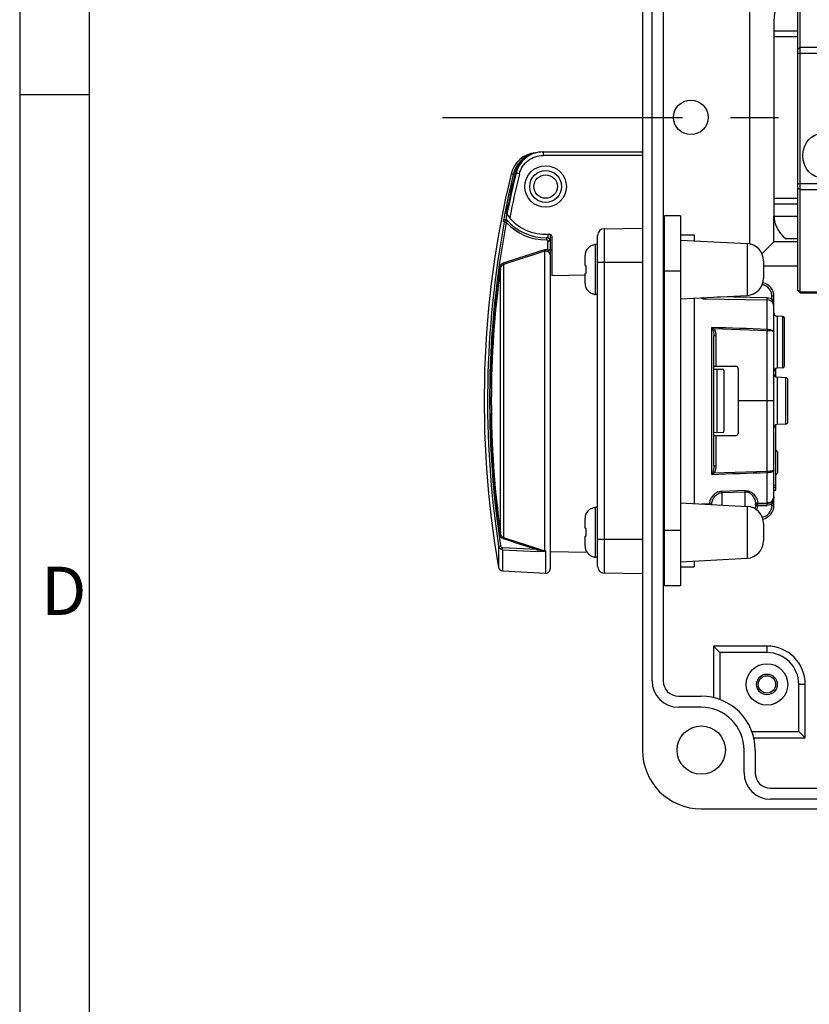
# Model space of a CAD drawing. Units: millimetres. Extents: x -3 to 844, y 0 to 594.
# Drawn here: x 0 to 57, y 298 to 369 of the extents above; entities that cross this region are included whole.
import ezdxf

# ---------------------------------------------------------------- set-up
doc = ezdxf.new("R2010")
doc.units = ezdxf.units.MM
doc.header["$LTSCALE"] = 46.255
doc.linetypes.add('CENTER', pattern=[0.6, 0.375, -0.075, 0.075, -0.075])
doc.layers.get('0').update_dxf_attribs({"linetype": 'CONTINUOUS'})
for name, color, linetype in [('02___PRT_ALL_AXES', 7, 'CONTINUOUS'), ('02__ASM_ALL_AXES', 7, 'CONTINUOUS'), ('BEZUGSACHSEN', 7, 'CONTINUOUS'), ('FASEN', 7, 'CONTINUOUS'), ('INTF_1', 7, 'CONTINUOUS'), ('RUNDUNGEN', 7, 'CONTINUOUS')]:
    doc.layers.add(name, color=color, linetype=linetype)
doc.styles.add('TEXTSTYLE_5', font='txt', dxfattribs={"width": 0.714286})

msp = doc.modelspace()

# ---------------------------------------------------------------- linework, layer by layer
at = {"color": 7, "linetype": 'Continuous'}
for p, q in [((45.71323, 321.37963), (45.71323, 402.87963)), ((46.51323, 402.87963), (46.51323, 321.37963)), ((52.78118, 352.97462), (52.78118, 371.28463)), ((54.51323, 369.12963), (54.51323, 355.12963)), ((54.51323, 368.37963), (56.25323, 368.37963)), ((54.51323, 355.87963), (56.25323, 355.87963)), ((54.51323, 353.12963), (54.51323, 354.97963)), ((54.51323, 353.12963), (53.65204, 352.26844)), ((56.25323, 353.12963), (54.51323, 353.12963)), ((55.34902, 353.37963), (56.25323, 353.37963)), ((41.53823, 352.90271), (41.53823, 352.92586)), ((41.76323, 352.92963), (41.61323, 352.92963)), ((40.86323, 351.41713), (40.86323, 352.1395)), ((40.86323, 351.41713), (40.92798, 351.41713)), ((53.76323, 351.39758), (56.25323, 351.39758)), ((40.86323, 350.11976), (40.86323, 350.84213)), ((40.86323, 350.84213), (40.92798, 350.84213)), ((41.53823, 349.33339), (41.53823, 349.35654)), ((41.76323, 349.32963), (41.61323, 349.32963)), ((41.53823, 333.90271), (41.53823, 333.92586)), ((41.76323, 333.92963), (41.61323, 333.92963)), ((40.86323, 332.41713), (40.86323, 333.1395)), ((40.86323, 332.41713), (40.92798, 332.41713)), ((40.86323, 331.11976), (40.86323, 331.84213)), ((40.86323, 331.84213), (40.92798, 331.84213)), ((41.53823, 330.33339), (41.53823, 330.35654)), ((41.76323, 330.32963), (41.61323, 330.32963)), ((50.13944, 323.90341), (50.61073, 323.43213)), ((50.13944, 323.90341), (50.13944, 320.17992)), ((54.01323, 323.90341), (50.13944, 323.90341)), ((50.61073, 323.43213), (50.61073, 320.03944)), ((54.01323, 323.43213), (50.61073, 323.43213)), ((56.31573, 317.72713), (56.31573, 321.12963)), ((56.78702, 317.25584), (56.78702, 321.12963)), ((47.61323, 320.27963), (49.26323, 320.27963)), ((49.26323, 319.47963), (47.61323, 319.47963)), ((52.92304, 317.72713), (56.31573, 317.72713)), ((56.78702, 317.25584), (56.31573, 317.72713)), ((53.06353, 317.25584), (56.78702, 317.25584)), ((52.36323, 314.72963), (52.36323, 316.37963)), ((53.16323, 316.37963), (53.16323, 314.72963)), ((54.26323, 313.62963), (135.76323, 313.62963)), ((135.76323, 312.82963), (54.26323, 312.82963))]:
    msp.add_line(p, q, dxfattribs=at)
at = {"color": 9, "linetype": 'Continuous'}
for p, q in [((54.51323, 367.97963), (56.25323, 367.97963)), ((54.51323, 356.27963), (56.25323, 356.27963)), ((54.51824, 354.97963), (56.25323, 354.97963)), ((41.61323, 349.32963), (41.61323, 352.92963)), ((41.61323, 330.32963), (41.61323, 333.92963)), ((54.01323, 323.90341), (54.01323, 323.43213)), ((56.78702, 321.12963), (56.31573, 321.12963))]:
    msp.add_line(p, q, dxfattribs=at)
at = {"color": 2, "linetype": 'Continuous'}
msp.add_line((5.01006, 363.75016), (0.01006, 363.75016), dxfattribs=at)
at = {"color": 7, "linetype": 'Continuous'}
msp.add_circle((49.26323, 316.37963), 1.75, dxfattribs=at)
for centre, radius, start, end in [((56.76323, 369.12963), 2.25, 128.9424413, 180), ((56.76323, 355.12963), 2.25, 180, 231.0575587), ((41.61323, 352.17963), 0.75, 90, 95.7391705), ((45.08937, 351.12963), 4.1713, 176.0478535, 183.9521465), ((41.61323, 350.07963), 0.75, 264.2608295, 270), ((41.61323, 333.17963), 0.75, 90, 95.7391705), ((45.08937, 332.12963), 4.1713, 176.0478535, 183.9521465), ((41.61323, 331.07963), 0.75, 264.2608295, 270), ((54.01323, 321.12963), 2.77379, 0.000004, 89.9999719), ((54.01323, 321.12963), 2.3025, 0, 90), ((47.61323, 321.37963), 1.9, 180, 270), ((47.61323, 321.37963), 1.1, 180, 270), ((49.26323, 316.37963), 3.9, 0, 90), ((49.26323, 316.37963), 3.1, 0, 90), ((54.26323, 314.72963), 1.9, 180, 270), ((54.26323, 314.72963), 1.1, 180, 270)]:
    msp.add_arc(centre, radius, start, end, dxfattribs=at)
for points, knots in [([(41.08256, 352.68323), (41.01274, 352.61223), (40.90073, 352.44029), (40.86323, 352.23912), (40.86323, 352.1395)], [0, 0, 0, 0, 0.4998888, 1, 1, 1, 1]), ([(41.53823, 352.90271), (41.45305, 352.89404), (41.28449, 352.84656), (41.14253, 352.74422), (41.08256, 352.68323)], [0, 0, 0, 0, 0.50024612, 1, 1, 1, 1]), ([(40.86323, 350.11976), (40.86323, 350.02014), (40.90072, 349.81896), (41.01275, 349.64704), (41.08256, 349.57604)], [0, 0, 0, 0, 0.50010786, 1, 1, 1, 1]), ([(41.08256, 349.57604), (41.14253, 349.51505), (41.28448, 349.41269), (41.45305, 349.36522), (41.53823, 349.35654)], [0, 0, 0, 0, 0.49975498, 1, 1, 1, 1]), ([(41.53823, 333.90271), (41.45305, 333.89404), (41.28449, 333.84656), (41.14253, 333.74422), (41.08256, 333.68323)], [0, 0, 0, 0, 0.50024612, 1, 1, 1, 1]), ([(41.08256, 333.68323), (41.01274, 333.61223), (40.90073, 333.44029), (40.86323, 333.23912), (40.86323, 333.1395)], [0, 0, 0, 0, 0.4998888, 1, 1, 1, 1]), ([(40.86323, 331.11976), (40.86323, 331.02014), (40.90072, 330.81896), (41.01275, 330.64704), (41.08256, 330.57604)], [0, 0, 0, 0, 0.50010786, 1, 1, 1, 1]), ([(41.08256, 330.57604), (41.14253, 330.51505), (41.28448, 330.41269), (41.45305, 330.36522), (41.53823, 330.35654)], [0, 0, 0, 0, 0.49975498, 1, 1, 1, 1])]:
    msp.add_open_spline(points, degree=3, knots=knots, dxfattribs=at)
at = {"layer": '02___PRT_ALL_AXES', "color": 7, "linetype": 'Continuous'}
for p, q in [((45.01323, 407.87963), (45.01323, 316.37963)), ((49.26323, 312.12963), (140.76323, 312.12963))]:
    msp.add_line(p, q, dxfattribs=at)
for centre, radius in [((48.51323, 362.12963), 1.25), ((54.01323, 321.12963), 1.5), ((54.01323, 321.12963), 0.75), ((54.01323, 321.12963), 0.625)]:
    msp.add_circle(centre, radius, dxfattribs=at)
msp.add_arc((49.26323, 316.37963), 4.25, 180, 270, dxfattribs=at)
at = {"layer": '02__ASM_ALL_AXES', "color": 7, "linetype": 'CENTER'}
msp.add_line((30.57323, 362.12963), (159.45323, 362.12963), dxfattribs=at)
at = {"layer": 'BEZUGSACHSEN', "color": 7, "linetype": 'Continuous'}
for p, q in [((37.76381, 359.62963), (45.01323, 359.62963)), ((47.76323, 355.00463), (46.61323, 355.00463)), ((47.76323, 355.00463), (47.76323, 328.25463)), ((42.2545, 354.08147), (45.01323, 354.12963)), ((38.01323, 353.67963), (38.31323, 353.67963)), ((38.33816, 353.18604), (38.33823, 353.18034)), ((38.33823, 353.67963), (38.33823, 353.18604)), ((38.33823, 353.18034), (38.33823, 329.47774)), ((38.46323, 353.52963), (38.46323, 350.69091)), ((41.76323, 329.67771), (41.76323, 353.58155)), ((47.76323, 353.62963), (48.76323, 353.62963)), ((47.76323, 353.25463), (52.57865, 353.00226)), ((48.76323, 353.62963), (48.76323, 353.20222)), ((38.33823, 352.52283), (38.46323, 352.52501)), ((53.76323, 351.75398), (53.76323, 350.50528)), ((38.46323, 350.69091), (40.86323, 350.74124)), ((47.76323, 349.00463), (52.57865, 349.25699)), ((48.76323, 349.05843), (48.76323, 334.20083)), ((49.41464, 349.0188), (54.03198, 348.9382)), ((54.52323, 334.068), (54.52323, 349.19126)), ((55.16269, 347.7399), (54.76015, 347.76099)), ((55.27323, 344.13585), (55.27323, 347.62341)), ((50.17323, 336.92241), (50.17323, 346.33685)), ((50.17323, 344.12963), (51.77323, 344.12963)), ((50.17323, 343.93027), (50.81497, 343.91907)), ((50.42323, 339.33335), (50.42323, 343.92591)), ((51.92323, 343.97963), (51.92323, 339.27963)), ((54.64823, 343.37546), (54.64823, 343.96381)), ((55.16269, 344.01936), (54.76015, 343.99826)), ((50.91323, 339.44017), (50.91323, 343.81908)), ((55.38108, 343.30847), (54.76015, 343.34101)), ((55.52323, 340.10058), (55.52323, 343.15867)), ((54.52323, 341.62963), (51.92323, 341.62963)), ((54.64823, 335.17971), (54.64823, 339.8838)), ((55.38108, 339.95079), (54.76015, 339.91825)), ((50.81497, 339.34019), (50.17323, 339.32899)), ((50.17323, 339.12963), (51.77323, 339.12963)), ((54.77323, 337.93463), (54.77323, 336.43463)), ((54.02323, 336.5318), (50.18171, 336.40161)), ((54.52323, 335.52963), (54.64823, 335.52963)), ((54.52323, 335.37963), (54.64823, 335.37963)), ((54.52323, 335.17963), (54.64823, 335.17963)), ((47.76323, 334.25463), (52.57865, 334.00226)), ((49.86527, 334.14832), (49.81004, 334.14736)), ((53.18781, 334.11049), (53.16255, 333.82176)), ((53.33124, 334.20882), (54.03198, 334.22105)), ((53.76323, 332.75398), (53.76323, 331.50528)), ((38.33823, 330.73643), (40.99242, 330.6901)), ((47.76323, 330.00463), (52.57865, 330.25699)), ((47.76323, 329.62963), (48.76323, 329.62963)), ((48.76323, 330.05704), (48.76323, 329.62963)), ((34.89621, 329.342), (38.02253, 329.17815)), ((45.01323, 329.12963), (42.2545, 329.17778)), ((47.76323, 328.25463), (46.61323, 328.25463))]:
    msp.add_line(p, q, dxfattribs=at)
at = {"layer": 'BEZUGSACHSEN', "color": 9, "linetype": 'Continuous'}
for p, q in [((37.82737, 359.62963), (37.82737, 359.37963)), ((45.01323, 359.37963), (37.82737, 359.37963)), ((35.817, 358.10022), (35.87799, 358.10022)), ((36.12008, 358.04139), (35.87799, 358.10022)), ((35.52546, 358.04611), (35.69327, 358.04904)), ((35.20459, 355.10815), (35.20728, 355.12181)), ((35.20507, 355.10805), (35.20775, 355.12172)), ((46.61323, 328.25463), (46.61323, 355.00463)), ((42.2545, 354.08147), (42.2545, 329.17778)), ((38.33823, 353.18034), (38.18561, 353.18034)), ((38.18563, 352.52747), (38.18563, 353.18024)), ((38.19085, 353.40831), (38.19085, 353.67963)), ((37.95554, 330.79917), (37.95554, 352.46009)), ((38.33823, 352.52749), (38.18561, 352.52749)), ((52.57865, 353.00226), (52.57865, 349.25699)), ((34.75176, 351.19173), (34.65483, 351.20544)), ((34.75176, 332.06752), (34.75176, 351.19173)), ((34.96507, 351.49737), (34.96507, 331.76189)), ((45.01323, 351.62963), (41.76323, 351.62963)), ((47.76323, 351.00463), (46.61323, 351.00463)), ((49.27585, 349.05784), (49.27585, 349.0839)), ((49.5657, 349.01616), (49.56718, 349.09917)), ((54.03458, 349.08295), (50.4511, 349.14549)), ((54.03196, 348.9382), (54.03457, 349.08295)), ((54.03196, 346.80344), (54.03196, 348.9382)), ((54.37323, 348.98075), (54.37323, 349.19641)), ((54.76015, 347.76099), (54.76015, 343.99826)), ((55.16269, 344.01936), (55.16269, 347.7399)), ((50.02585, 336.31866), (50.02585, 346.9406)), ((50.18171, 346.85765), (54.02323, 346.72745)), ((54.02585, 346.80361), (54.02323, 346.72745)), ((54.02323, 336.5318), (54.02323, 346.72745)), ((50.32323, 346.33423), (50.32323, 344.12963)), ((54.76015, 343.34101), (54.76015, 339.91825)), ((55.38108, 339.95079), (55.38108, 343.30847)), ((50.32323, 339.12963), (50.32323, 336.92502)), ((54.02322, 336.53208), (54.02585, 336.45565)), ((54.03196, 334.25731), (54.03196, 336.45581)), ((52.44561, 335.13874), (50.74561, 335.08922)), ((50.74823, 335.00327), (52.44829, 335.05335)), ((50.74823, 335.00327), (50.74823, 334.09819)), ((52.44829, 334.00909), (52.44829, 335.05335)), ((49.27585, 334.17553), (49.5382, 334.18012)), ((49.5382, 334.18012), (49.86184, 334.18578)), ((49.86536, 334.14446), (49.86527, 334.14832)), ((52.57865, 334.00226), (52.57865, 330.25699)), ((53.3039, 333.72162), (53.33386, 334.06408)), ((53.33124, 334.20882), (53.33386, 334.06408)), ((53.33386, 334.06408), (54.03456, 334.07631)), ((53.33634, 334.24668), (54.03196, 334.25884)), ((54.03457, 334.07631), (54.03196, 334.22105)), ((54.37323, 334.06286), (54.37323, 334.17851)), ((47.76323, 332.25463), (46.61323, 332.25463)), ((34.61638, 331.12081), (34.76153, 331.14333)), ((34.61638, 331.12081), (34.61638, 329.58999)), ((41.76323, 331.62963), (45.01323, 331.62963)), ((34.89621, 330.8717), (34.89621, 329.342)), ((34.89621, 330.87163), (37.42293, 330.74468)), ((37.42821, 330.87596), (34.90144, 331.00285)), ((38.02253, 329.17815), (38.02253, 330.78617))]:
    msp.add_line(p, q, dxfattribs=at)
at = {"layer": 'BEZUGSACHSEN', "color": 7, "linetype": 'Continuous'}
for radius in [1.5, 0.85]:
    msp.add_circle((38.01323, 357.12963), radius, dxfattribs=at)
at = {"layer": 'BEZUGSACHSEN', "color": 9, "linetype": 'Continuous'}
msp.add_circle((38.01323, 357.12963), 1.15, dxfattribs=at)
at = {"layer": 'BEZUGSACHSEN', "color": 7, "linetype": 'Continuous'}
for centre, radius, start, end in [((37.46968, 357.57707), 2, 95.8450401, 166.4365981), ((37.76273, 357.6272), 2.00242, 89.9436698, 166.3113), ((103.77834, 341.62391), 69.93006, 166.3716352, 168.8297584), ((103.57323, 341.62963), 70, 166.4365981, 189.9038258), ((38.01323, 357.12963), 3.45, 214.5892617, 270), ((38.01323, 357.12963), 3.7, 221.1390256, 271.087936), ((42.26323, 353.58155), 0.5, 91, 180), ((38.08823, 353.18034), 0.25, 1.3063528, 91.0883145), ((38.31323, 353.52963), 0.15, 0, 90), ((52.51323, 351.75398), 1.25, 0, 87), ((52.51323, 350.50528), 1.25, 273, 360), ((53.52323, 349.19126), 1, 359.9999998, 78.7921159), ((49.56823, 349.16114), 0.145, 208.3850474, 257.9151176), ((54.02323, 348.43828), 0.5, 0, 88.9968858), ((54.77323, 348.01065), 0.25, 180, 267), ((55.15658, 347.62341), 0.11665, 0, 87), ((50.81323, 343.81908), 0.1, 0, 89), ((51.77323, 343.97963), 0.15, 0, 90), ((54.77323, 343.7486), 0.25, 93, 180), ((55.15658, 344.13585), 0.11665, 273, 360), ((54.77323, 343.59067), 0.25, 180, 267), ((55.37323, 343.15867), 0.15, 0, 87), ((54.77323, 339.66859), 0.25, 93, 180), ((55.37323, 340.10058), 0.15, 273, 360), ((50.81323, 339.44017), 0.1, 271, 360), ((51.77323, 339.27963), 0.15, 270, 360), ((54.64823, 337.93463), 0.125, 359.0834092, 90), ((54.64823, 336.43463), 0.125, 270, 0.9165908), ((54.02323, 334.72098), 0.5, 271.0031223, 360), ((49.86789, 333.99835), 0.15, 74.5046444, 91), ((52.51323, 332.75398), 1.25, 0, 87), ((53.33386, 334.05884), 0.15, 91, 175), ((53.52323, 334.068), 1, 281.2084799, 0.0000002), ((52.51323, 331.50528), 1.25, 273, 360), ((42.26323, 329.67771), 0.5, 180, 269), ((34.91191, 329.64159), 0.3, 189.9038258, 267), ((38.03823, 329.47774), 0.3, 267, 360)]:
    msp.add_arc(centre, radius, start, end, dxfattribs=at)
at = {"layer": 'BEZUGSACHSEN', "color": 9, "linetype": 'Continuous'}
for centre, radius, start, end in [((37.63902, 357.57804), 2.00203, 108.9178649, 163.9440752), ((103.6632, 341.62963), 69.75754, 166.3428281, 168.8617327), ((37.62469, 357.58191), 1.98718, 163.9370621, 166.4035231), ((103.66074, 341.62869), 69.92285, 166.4180847, 168.8145692), ((103.6632, 341.62963), 69.50841, 166.3428281, 169.0356131), ((103.49285, 341.62924), 69.67349, 169.3084708, 188.6746735), ((103.66768, 341.62755), 69.92988, 168.8147602, 169.2805591), ((37.76686, 357.06853), 3.71667, 220.9115811, 222.5508985), ((103.65866, 341.62971), 69.7684, 168.8610882, 169.1644397), ((103.46897, 341.62961), 69.50305, 169.3054953, 188.6776463), ((38.0107, 357.12985), 3.85022, 222.5245844, 271.0864299), ((38.08559, 353.1803), 0.10005, 359.97082, 91.077552), ((204.08419, -167.74329), 546.17392, 107.7109669, 108.0405575), ((207.41193, -179.04107), 557.86104, 107.6836336, 108.0062967), ((103.46857, 341.62963), 69.4768, 172.0778471, 187.9221529), ((103.49912, 341.62963), 69.40917, 172.081505, 187.918495), ((53.52312, 349.19639), 0.85013, 0.0013529, 79.9833151), ((48.12621, 345.85535), 2.18778, 25.4024078, 29.7389291), ((54.03364, 347.16511), 0.43778, 268.6380001, 269.7802019), ((54.03297, 347.01084), 0.2074, 268.0318736, 269.7197432), ((46.77269, 346.76551), 7.25937, 359.6986769, 0.2994147), ((54.02472, 336.74004), 0.20824, 269.5901962, 271.9915947), ((54.03304, 336.2468), 0.209, 90.2979172, 91.97275), ((46.18827, 336.49413), 7.84378, 359.7200785, 0.2760602), ((9.1853, 333.77926), 41.58095, 1.6868434, 1.8052567), ((10.94717, 333.83006), 41.51907, 1.688364, 1.8063258), ((49.86375, 333.98864), 0.19717, 88.922591, 90.5562399), ((49.87096, 334.00852), 0.15278, 59.6904905, 61.5858433), ((53.33702, 334.0488), 0.19787, 90.19558, 92.4514653), ((53.03224, 334.26284), 0.30454, 356.3012655, 356.9587688), ((53.52312, 334.06287), 0.85013, 280.0176601, 359.9989561), ((207.41225, 862.30152), 557.86229, 251.9937089, 252.3163714), ((205.15971, 856.37145), 551.61382, 252.0258923, 252.2975762), ((36.9572, 331.08529), 1.03854, 343.3599694, 344.0081109), ((38.03562, 331.03293), 0.24709, 251.0904334, 266.9637712)]:
    msp.add_arc(centre, radius, start, end, dxfattribs=at)
at = {"layer": 'BEZUGSACHSEN', "color": 7, "linetype": 'Continuous'}
msp.add_ellipse((58.01323, 359.35882), major_axis=(0, 1.61658), ratio=0.8660254, dxfattribs=at)
at = {"layer": 'BEZUGSACHSEN', "color": 9, "linetype": 'Continuous'}
for points, knots in [([(37.82737, 359.62963), (37.6058, 359.62963), (37.15921, 359.55511), (36.56503, 359.23145), (36.10868, 358.73182), (35.93027, 358.31553), (35.87799, 358.10022)], [0, 0, 0, 0, 0.25001538, 0.5000012, 0.74998699, 1, 1, 1, 1]), ([(36.12009, 358.04139), (36.16589, 358.2298), (36.32216, 358.59414), (36.72192, 359.03131), (37.24231, 359.31448), (37.63336, 359.37959), (37.82737, 359.37962)], [0, 0, 0, 0, 0.2499007, 0.49990627, 0.74994638, 1, 1, 1, 1]), ([(35.28631, 354.62884), (35.26956, 354.64711), (35.22203, 354.67814), (35.13334, 354.68017), (35.05836, 354.63188), (35.03368, 354.57993), (35.02888, 354.55516)], [0, 0, 0, 0, 0.22762218, 0.49685254, 0.76819969, 1, 1, 1, 1]), ([(35.17314, 354.52746), (35.15555, 354.53078), (35.1075, 354.54017), (35.05916, 354.54823), (35.02888, 354.55516)], [0, 0, 0, 0, 0.36553195, 1, 1, 1, 1]), ([(35.28631, 354.62884), (35.28562, 354.6296), (35.28144, 354.62527), (35.27595, 354.62142), (35.26562, 354.61058), (35.2457, 354.59255), (35.2129, 354.56551), (35.18705, 354.5409), (35.17314, 354.52746)], [0, 0, 0, 0, 0.02012478, 0.07707543, 0.16966826, 0.29399647, 0.61848097, 1, 1, 1, 1]), ([(38.08348, 353.4303), (38.08264, 353.4303), (38.08372, 353.42477), (38.08208, 353.41866), (38.08274, 353.40368), (38.08234, 353.38511), (38.0826, 353.3615), (38.0829, 353.32619), (38.08336, 353.29876), (38.08371, 353.28032)], [0, 0, 0, 0, 0.01694878, 0.07019482, 0.16300683, 0.29230561, 0.45212562, 0.63124095, 1, 1, 1, 1]), ([(38.18563, 352.52747), (38.14608, 352.54558), (38.05978, 352.56813), (37.97109, 352.55705), (37.92967, 352.54377)], [0, 0, 0, 0, 0.50003733, 1, 1, 1, 1]), ([(37.92971, 352.54378), (37.93236, 352.53551), (37.94115, 352.50767), (37.9499, 352.47981), (37.95553, 352.46009)], [0, 0, 0, 0, 0.29738135, 1, 1, 1, 1]), ([(38.03823, 352.47338), (38.08102, 352.47285), (38.16851, 352.44717), (38.26632, 352.35405), (38.32534, 352.23104), (38.33823, 352.14015), (38.33822, 352.09462)], [0, 0, 0, 0, 0.24191222, 0.48962155, 0.74266057, 1, 1, 1, 1]), ([(38.18568, 352.52747), (38.2137, 352.46548), (38.30293, 352.33818), (38.33826, 352.181), (38.33822, 352.09466)], [0, 0, 0, 0, 0.44071468, 1, 1, 1, 1]), ([(34.93952, 351.57937), (34.86234, 351.55423), (34.72419, 351.4459), (34.66609, 351.28636), (34.65483, 351.20544)], [0, 0, 0, 0, 0.49836399, 1, 1, 1, 1]), ([(34.75176, 351.19173), (34.76005, 351.25702), (34.80086, 351.38394), (34.90552, 351.4764), (34.96507, 351.49737)], [0, 0, 0, 0, 0.51034791, 1, 1, 1, 1]), ([(34.93925, 351.57926), (34.94197, 351.57092), (34.95075, 351.54368), (34.95946, 351.51641), (34.96507, 351.49737)], [0, 0, 0, 0, 0.30633432, 1, 1, 1, 1]), ([(49.38828, 349.08978), (49.38182, 349.08456), (49.34857, 349.06281), (49.30698, 349.05719), (49.27585, 349.05784)], [0, 0, 0, 0, 0.21057055, 1, 1, 1, 1]), ([(49.51161, 349.01988), (49.48215, 349.02623), (49.44398, 349.04862), (49.42048, 349.0819), (49.41533, 349.09098)], [0, 0, 0, 0, 0.74259733, 1, 1, 1, 1]), ([(54.52323, 349.19126), (54.52323, 349.19228), (54.51736, 349.19217), (54.51077, 349.19377), (54.49606, 349.19418), (54.46958, 349.19551), (54.42762, 349.19621), (54.39237, 349.1965), (54.37323, 349.1965)], [0, 0, 0, 0, 0.02038836, 0.07748005, 0.16992378, 0.29401924, 0.61793083, 1, 1, 1, 1]), ([(54.37323, 348.98074), (54.39163, 348.98074), (54.42687, 348.98047), (54.46912, 348.97978), (54.49659, 348.9784), (54.51145, 348.97794), (54.51788, 348.97644), (54.52323, 348.9764), (54.52323, 348.97551)], [0, 0, 0, 0, 0.36737507, 0.7058063, 0.83524239, 0.92837546, 0.98208719, 1, 1, 1, 1]), ([(54.52323, 348.43825), (54.52323, 348.5309), (54.49508, 348.67109), (54.42492, 348.84574), (54.39002, 348.93504), (54.37323, 348.98074)], [0, 0, 0, 0, 0.49157998, 0.74165605, 1, 1, 1, 1]), ([(50.1817, 346.85765), (50.17449, 346.85179), (50.14815, 346.83043), (50.12173, 346.80918), (50.10245, 346.79389)], [0, 0, 0, 0, 0.27424184, 1, 1, 1, 1]), ([(50.10248, 346.79385), (50.11827, 346.76067), (50.14043, 346.68786), (50.16724, 346.53514), (50.17323, 346.41645), (50.17323, 346.33685)], [0, 0, 0, 0, 0.23704065, 0.48658812, 1, 1, 1, 1]), ([(50.18171, 346.85765), (50.21106, 346.82237), (50.25529, 346.74013), (50.31058, 346.56477), (50.32201, 346.42593), (50.32323, 346.33423)], [0, 0, 0, 0, 0.25006158, 0.50024927, 1, 1, 1, 1]), ([(54.03196, 346.80344), (54.09554, 346.80312), (54.21392, 346.79423), (54.35178, 346.76342), (54.43934, 346.72479), (54.49449, 346.68945), (54.52323, 346.64772), (54.52323, 346.62173)], [0, 0, 0, 0, 0.34453712, 0.6410287, 0.76089929, 0.85916594, 1, 1, 1, 1]), ([(54.03195, 346.72732), (54.09554, 346.72709), (54.21304, 346.72189), (54.3495, 346.70463), (54.43862, 346.68164), (54.48731, 346.66378), (54.52295, 346.63972), (54.52323, 346.62173)], [0, 0, 0, 0, 0.36949846, 0.68132414, 0.80228843, 0.89541417, 1, 1, 1, 1]), ([(50.32323, 346.33423), (50.30483, 346.33423), (50.26961, 346.33444), (50.22731, 346.33455), (50.19993, 346.33559), (50.18492, 346.33522), (50.17879, 346.33699), (50.17323, 346.336), (50.17323, 346.33685)], [0, 0, 0, 0, 0.36790708, 0.7067704, 0.83630914, 0.92942521, 0.98292452, 1, 1, 1, 1]), ([(50.17323, 336.9224), (50.17323, 336.8428), (50.16724, 336.72412), (50.14043, 336.57139), (50.11827, 336.49859), (50.10248, 336.4654)], [0, 0, 0, 0, 0.51340861, 0.76295479, 1, 1, 1, 1]), ([(50.17323, 336.92241), (50.17323, 336.92326), (50.17879, 336.92227), (50.18492, 336.92403), (50.19993, 336.92367), (50.22731, 336.92471), (50.26961, 336.92482), (50.30483, 336.92502), (50.32323, 336.92502)], [0, 0, 0, 0, 0.01707546, 0.0705747, 0.16369069, 0.29322935, 0.63209266, 1, 1, 1, 1]), ([(50.32323, 336.92502), (50.32204, 336.83333), (50.31055, 336.6945), (50.25533, 336.5191), (50.211, 336.43693), (50.18171, 336.40161)], [0, 0, 0, 0, 0.4997436, 0.74993627, 1, 1, 1, 1]), ([(50.02585, 336.31866), (50.03238, 336.33021), (50.05935, 336.37836), (50.08464, 336.42747), (50.10247, 336.46541)], [0, 0, 0, 0, 0.24041073, 1, 1, 1, 1]), ([(50.18171, 336.40161), (50.17457, 336.40742), (50.14824, 336.42878), (50.12183, 336.45005), (50.10247, 336.4654)], [0, 0, 0, 0, 0.27135875, 1, 1, 1, 1]), ([(54.03196, 336.45581), (54.09555, 336.45615), (54.21393, 336.46503), (54.35179, 336.49584), (54.43935, 336.53447), (54.4945, 336.56981), (54.52323, 336.61154), (54.52323, 336.63753)], [0, 0, 0, 0, 0.34454999, 0.64105627, 0.76092638, 0.85917933, 1, 1, 1, 1]), ([(54.52323, 336.63753), (54.52296, 336.61953), (54.48731, 336.59547), (54.43862, 336.57762), (54.3495, 336.55463), (54.21304, 336.53737), (54.09554, 336.53217), (54.03195, 336.53193)], [0, 0, 0, 0, 0.10458392, 0.19771191, 0.3186751, 0.63049892, 1, 1, 1, 1]), ([(50.74561, 335.08914), (50.61077, 335.08522), (50.3546, 335.00693), (50.07599, 334.76498), (49.90655, 334.48398), (49.86244, 334.28062), (49.86171, 334.1845)], [0, 0, 0, 0, 0.29437129, 0.55738801, 0.79024569, 1, 1, 1, 1]), ([(50.01438, 334.13646), (50.0189, 334.22879), (50.05801, 334.41889), (50.19512, 334.68597), (50.4185, 334.91867), (50.63586, 334.99936), (50.74823, 335.00327)], [0, 0, 0, 0, 0.225872, 0.46679939, 0.72526004, 1, 1, 1, 1]), ([(52.44561, 335.13878), (52.51606, 335.14242), (52.65523, 335.12445), (52.89854, 335.03133), (53.09121, 334.86977), (53.22132, 334.68147), (53.29019, 334.53946), (53.32742, 334.39352), (53.3345, 334.29607), (53.33613, 334.24823)], [0, 0, 0, 0, 0.15213886, 0.297294, 0.55833845, 0.67733243, 0.78993126, 0.89676141, 1, 1, 1, 1]), ([(52.4483, 335.05332), (52.50935, 335.05551), (52.6312, 335.03868), (52.84132, 334.93649), (53.03438, 334.73234), (53.16539, 334.44654), (53.19297, 334.24455), (53.18979, 334.14754)], [0, 0, 0, 0, 0.14178938, 0.27910038, 0.53582405, 0.77472769, 1, 1, 1, 1]), ([(54.03196, 334.25887), (54.0971, 334.26), (54.22632, 334.28559), (54.38923, 334.38957), (54.4977, 334.54188), (54.52323, 334.66237), (54.52323, 334.72098)], [0, 0, 0, 0, 0.26326968, 0.51858803, 0.76315351, 1, 1, 1, 1]), ([(54.5232, 334.72099), (54.5232, 334.62831), (54.4847, 334.43967), (54.40481, 334.26893), (54.37323, 334.17851)], [0, 0, 0, 0, 0.49176632, 1, 1, 1, 1]), ([(49.86184, 334.18578), (49.86178, 334.18345), (49.86165, 334.17543), (49.86179, 334.16734), (49.86276, 334.16172)], [0, 0, 0, 0, 0.29001613, 1, 1, 1, 1]), ([(49.94366, 334.1429), (49.92503, 334.15298), (49.8973, 334.16113), (49.86943, 334.16193), (49.86275, 334.16172)], [0, 0, 0, 0, 0.76015106, 1, 1, 1, 1]), ([(49.86275, 334.16173), (49.86332, 334.15839), (49.86534, 334.15557), (49.86412, 334.1483), (49.86527, 334.14832)], [0, 0, 0, 0, 0.74526473, 1, 1, 1, 1]), ([(53.1874, 334.07268), (53.18666, 334.07261), (53.18584, 334.0725), (53.18446, 334.07221), (53.18443, 334.07192)], [0, 0, 0, 0, 0.71452056, 1, 1, 1, 1]), ([(53.33386, 334.06408), (53.30235, 334.06683), (53.25366, 334.06961), (53.20462, 334.07416), (53.1874, 334.07268)], [0, 0, 0, 0, 0.64663955, 1, 1, 1, 1]), ([(53.18979, 334.14754), (53.18968, 334.14416), (53.18923, 334.1318), (53.18859, 334.11944), (53.18781, 334.11049)], [0, 0, 0, 0, 0.27358769, 1, 1, 1, 1]), ([(53.18978, 334.14755), (53.19067, 334.15395), (53.19794, 334.18216), (53.219, 334.20557), (53.23758, 334.21814)], [0, 0, 0, 0, 0.2237647, 1, 1, 1, 1]), ([(53.33124, 334.20883), (53.32958, 334.20887), (53.33511, 334.21929), (53.3336, 334.22335), (53.33447, 334.22814)], [0, 0, 0, 0, 0.25478719, 1, 1, 1, 1]), ([(54.03196, 334.25888), (54.03201, 334.25361), (54.0318, 334.24469), (54.03278, 334.23194), (54.03107, 334.22647), (54.03282, 334.22112), (54.03195, 334.2211)], [0, 0, 0, 0, 0.419056, 0.73352417, 0.9312126, 1, 1, 1, 1]), ([(54.52323, 334.18375), (54.52323, 334.18285), (54.51788, 334.18282), (54.51145, 334.18132), (54.49659, 334.18085), (54.46912, 334.17947), (54.42687, 334.17878), (54.39163, 334.17851), (54.37323, 334.17851)], [0, 0, 0, 0, 0.01792257, 0.07164249, 0.16478024, 0.29421687, 0.63263848, 1, 1, 1, 1]), ([(54.37323, 334.06276), (54.39236, 334.06276), (54.42759, 334.06304), (54.46954, 334.06374), (54.49603, 334.06508), (54.51075, 334.06548), (54.51735, 334.06709), (54.52323, 334.06697), (54.52323, 334.068)], [0, 0, 0, 0, 0.38188063, 0.70567036, 0.82986497, 0.92242728, 0.97957809, 1, 1, 1, 1]), ([(34.65483, 332.05381), (34.66629, 332.05541), (34.69859, 332.06004), (34.73098, 332.06405), (34.75176, 332.06752)], [0, 0, 0, 0, 0.35432463, 1, 1, 1, 1]), ([(34.65483, 332.05381), (34.66836, 331.9733), (34.72291, 331.81323), (34.86216, 331.70535), (34.93923, 331.68001)], [0, 0, 0, 0, 0.50156176, 1, 1, 1, 1]), ([(34.96508, 331.7619), (34.90548, 331.7828), (34.80087, 331.87537), (34.76005, 332.00226), (34.75176, 332.06752)], [0, 0, 0, 0, 0.489782, 1, 1, 1, 1]), ([(34.93926, 331.68), (34.94187, 331.68802), (34.95066, 331.71526), (34.95937, 331.74252), (34.96507, 331.76188)], [0, 0, 0, 0, 0.29478187, 1, 1, 1, 1]), ([(34.89621, 330.8717), (34.8296, 330.87499), (34.69556, 330.92932), (34.62754, 331.05608), (34.61638, 331.12081)], [0, 0, 0, 0, 0.50380696, 1, 1, 1, 1]), ([(34.90144, 331.00285), (34.86657, 331.00461), (34.79664, 331.0397), (34.76683, 331.10851), (34.76153, 331.14333)], [0, 0, 0, 0, 0.4978101, 1, 1, 1, 1]), ([(34.89621, 330.87164), (34.89636, 330.87981), (34.89766, 330.92357), (34.89966, 330.9673), (34.90144, 331.00285)], [0, 0, 0, 0, 0.18668018, 1, 1, 1, 1]), ([(37.42293, 330.74468), (37.42307, 330.75246), (37.42434, 330.79624), (37.42635, 330.84), (37.42816, 330.87597)], [0, 0, 0, 0, 0.17760124, 1, 1, 1, 1]), ([(37.98083, 330.76579), (37.96131, 330.75779), (37.91753, 330.74961), (37.82707, 330.7401), (37.70908, 330.73681), (37.56634, 330.73845), (37.47076, 330.74228), (37.42293, 330.74468)], [0, 0, 0, 0, 0.11289948, 0.23553058, 0.48802934, 0.74356533, 1, 1, 1, 1]), ([(37.95224, 330.78788), (37.9112, 330.78754), (37.82593, 330.80166), (37.65137, 330.83024), (37.51777, 330.85741), (37.42829, 330.87594)], [0, 0, 0, 0, 0.2316297, 0.48431043, 1, 1, 1, 1])]:
    msp.add_open_spline(points, degree=3, knots=knots, dxfattribs=at)
at = {"layer": 'BEZUGSACHSEN', "color": 7, "linetype": 'Continuous'}
for points, knots in [([(35.79866, 358.02414), (35.78521, 358.02738), (35.75001, 358.03549), (35.71513, 358.04514), (35.69319, 358.04906)], [0, 0, 0, 0, 0.38314901, 1, 1, 1, 1]), ([(34.95809, 354.63451), (34.96653, 354.66632), (35.01304, 354.73186), (35.09348, 354.75122), (35.13418, 354.74553)], [0, 0, 0, 0, 0.44470897, 1, 1, 1, 1]), ([(49.27585, 349.05784), (49.28525, 349.05153), (49.3278, 349.02788), (49.37751, 349.01945), (49.41464, 349.0188)], [0, 0, 0, 0, 0.23365465, 1, 1, 1, 1])]:
    msp.add_open_spline(points, degree=3, knots=knots, dxfattribs=at)
for points in [[(35.2267, 354.69544), (35.20363, 354.72185), (35.16892, 354.74068), (35.13418, 354.74553)], [(54.02585, 346.80361), (52.69254, 346.84992), (51.35916, 346.89433), (50.02585, 346.94064)], [(50.02585, 336.31862), (51.35916, 336.36493), (52.69254, 336.40934), (54.02585, 336.45565)]]:
    msp.add_open_spline(points, degree=3, dxfattribs=at)
at = {"layer": 'BEZUGSACHSEN', "color": 9, "linetype": 'Continuous'}
for points in [[(37.95554, 352.46008), (37.98195, 352.46914), (38.01031, 352.47373), (38.03823, 352.47338)], [(54.03458, 349.08295), (54.15247, 349.08094), (54.27388, 349.04425), (54.37323, 348.98075)], [(50.18171, 346.85765), (50.13167, 346.88863), (50.07938, 346.91614), (50.02585, 346.9406)], [(50.02585, 336.31865), (50.07935, 336.34317), (50.13168, 336.37061), (50.18171, 336.4016)], [(49.96293, 334.15785), (49.93521, 334.17604), (49.90061, 334.18515), (49.86746, 334.18578)], [(49.98645, 334.13834), (49.97943, 334.14572), (49.97145, 334.15227), (49.96293, 334.15785)], [(53.18782, 334.11049), (53.1892, 334.1263), (53.19407, 334.14212), (53.20171, 334.15604)], [(53.20171, 334.15604), (53.20954, 334.1703), (53.22044, 334.18315), (53.233, 334.1935)], [(53.233, 334.1935), (53.26058, 334.21623), (53.29873, 334.22832), (53.33447, 334.22814)], [(53.23758, 334.21814), (53.26389, 334.23594), (53.29682, 334.24514), (53.32856, 334.24649)], [(53.33447, 334.22813), (53.33537, 334.2331), (53.33581, 334.23815), (53.33614, 334.24319)], [(54.37323, 334.17851), (54.27387, 334.115), (54.15246, 334.07832), (54.03456, 334.07631)], [(37.95223, 330.7879), (37.96082, 330.77945), (37.97039, 330.77181), (37.98083, 330.76579)], [(38.02252, 330.78618), (37.99916, 330.78431), (37.97551, 330.78514), (37.95224, 330.7879)], [(37.98083, 330.76578), (37.99514, 330.77166), (38.00957, 330.77771), (38.02253, 330.78617)]]:
    msp.add_open_spline(points, degree=3, dxfattribs=at)
at = {"layer": 'FASEN', "color": 7, "linetype": 'Continuous'}
for p, q in [((56.25323, 349.60271), (56.25323, 371.86963)), ((56.40323, 349.45264), (56.40323, 372.01963)), ((56.25323, 349.60264), (56.40323, 349.45264))]:
    msp.add_line(p, q, dxfattribs=at)
at = {"layer": 'FASEN', "color": 9, "linetype": 'Continuous'}
for p, q in [((56.25323, 367.06952), (56.40323, 367.19648)), ((56.25323, 366.77327), (60.01323, 366.77327)), ((56.40323, 367.19648), (59.86323, 367.19648)), ((56.25323, 357.3381), (60.01323, 357.3381)), ((56.25323, 357.03499), (56.40323, 356.90509)), ((56.40323, 356.90509), (59.86323, 356.90509)), ((56.25323, 349.64953), (56.40323, 349.51963)), ((56.40323, 349.51963), (59.86323, 349.51963))]:
    msp.add_line(p, q, dxfattribs=at)
at = {"layer": 'INTF_1', "color": 2, "linetype": 'Continuous'}
msp.add_line((0, 594), (0, 0), dxfattribs=at)
at = {"layer": 'INTF_1', "color": 7, "linetype": 'Continuous'}
msp.add_line((5.01001, 589), (5.01001, 5), dxfattribs=at)
at = {"layer": 'RUNDUNGEN', "color": 7, "linetype": 'Continuous'}
msp.add_line((56.40323, 349.45264), (59.86323, 349.45264), dxfattribs=at)

# ---------------------------------------------------------------- texts
at = {"color": 5, "linetype": 'Continuous', "insert": (1.55003, 329.64332), "char_height": 3.493164, "width": 4.7407226, "attachment_point": 1, "line_spacing_factor": 0.9, "style": 'TEXTSTYLE_5'}
msp.add_mtext('\\Q0.000018724;D', dxfattribs=at)

doc.saveas('drawing.dxf')
